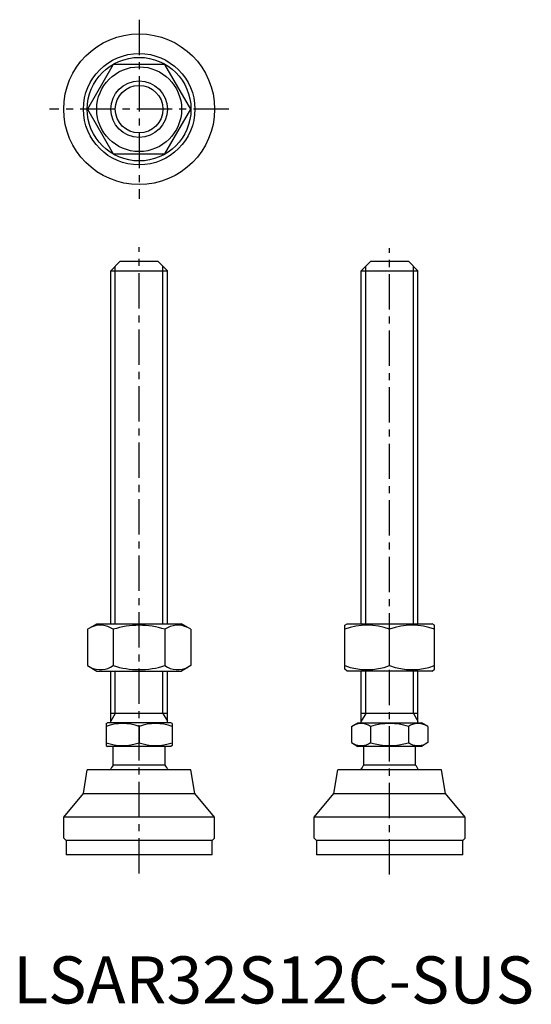
# Model space of a CAD drawing. Extents: x 1 to 110, y 0 to 209.
import ezdxf

# ---------------------------------------------------------------- set-up
doc = ezdxf.new("R2010")
doc.units = 0
doc.header["$LTSCALE"] = 6
doc.linetypes.add('CENTER', pattern=[2, 1.25, -0.25, 0.25, -0.25])
doc.layers.get('0').update_dxf_attribs({"linetype": 'CONTINUOUS'})
doc.layers.add('1', color=1, linetype='CENTER')
doc.layers.add('3', color=3, linetype='CONTINUOUS')
doc.styles.add('STANDARD1', font='txt')

msp = doc.modelspace()

# ---------------------------------------------------------------- linework, layer by layer
for p, q in [((21.21, 199.38), (15.73, 189.88)), ((32.18, 199.38), (21.21, 199.38)), ((37.67, 189.88), (32.18, 199.38)), ((15.73, 189.88), (21.21, 180.38)), ((32.18, 180.38), (37.67, 189.88)), ((21.21, 180.38), (32.18, 180.38)), ((22.7, 157.59), (20.7, 155.59)), ((22.7, 157.59), (30.7, 157.59)), ((30.7, 157.59), (32.7, 155.59)), ((75.82, 157.59), (73.82, 155.59)), ((75.82, 157.59), (83.82, 157.59)), ((83.82, 157.59), (85.82, 155.59)), ((20.7, 80.59), (20.7, 155.59)), ((20.7, 155.59), (32.7, 155.59)), ((32.7, 80.59), (32.7, 155.59)), ((73.82, 80.59), (73.82, 155.59)), ((73.82, 155.59), (85.82, 155.59)), ((85.82, 80.59), (85.82, 155.59)), ((15.73, 79.46), (17.7, 80.59)), ((15.73, 79.46), (15.73, 71.73)), ((17.7, 80.59), (35.7, 80.59)), ((21.21, 79.46), (21.21, 71.73)), ((32.18, 79.46), (32.18, 71.73)), ((37.67, 79.46), (35.7, 80.59)), ((37.67, 79.46), (37.67, 71.73)), ((70.32, 80.31), (70.82, 80.59)), ((70.32, 70.96), (70.32, 80.31)), ((70.82, 80.59), (88.82, 80.59)), ((79.82, 71.73), (79.82, 79.46)), ((89.32, 80.31), (88.82, 80.59)), ((89.32, 70.96), (89.32, 80.31)), ((15.73, 71.73), (17.7, 70.59)), ((37.67, 71.73), (35.7, 70.59)), ((17.7, 70.59), (35.7, 70.59)), ((20.7, 59.59), (20.7, 70.59)), ((32.7, 59.59), (32.7, 70.59)), ((70.82, 70.59), (70.32, 70.96)), ((88.82, 70.59), (70.82, 70.59)), ((73.82, 59.59), (73.82, 70.59)), ((85.82, 59.59), (85.82, 70.59)), ((88.82, 70.59), (89.32, 70.96)), ((32.7, 61.59), (20.7, 61.59)), ((85.82, 61.59), (73.82, 61.59)), ((19.7, 59.44), (19.97, 59.59)), ((19.7, 59.44), (19.7, 54.75)), ((33.43, 59.59), (19.97, 59.59)), ((26.7, 58.81), (26.7, 55.38)), ((33.7, 59.44), (33.43, 59.59)), ((33.7, 59.44), (33.7, 54.75)), ((71.73, 58.81), (73.09, 59.59)), ((71.73, 58.81), (71.73, 55.38)), ((73.09, 59.59), (86.55, 59.59)), ((75.77, 58.81), (75.77, 55.38)), ((83.86, 58.81), (83.86, 55.38)), ((87.9, 58.81), (86.55, 59.59)), ((87.9, 58.81), (87.9, 55.38)), ((19.7, 54.75), (19.97, 54.59)), ((33.43, 54.59), (19.97, 54.59)), ((21.2, 50.59), (21.2, 54.59)), ((32.2, 50.59), (32.2, 54.59)), ((33.7, 54.75), (33.43, 54.59)), ((71.73, 55.38), (73.09, 54.59)), ((86.55, 54.59), (73.09, 54.59)), ((74.32, 50.59), (74.32, 54.59)), ((85.32, 50.59), (85.32, 54.59)), ((87.9, 55.38), (86.55, 54.59)), ((32.2, 50.59), (21.2, 50.59)), ((85.32, 50.59), (74.32, 50.59)), ((14.87, 44.59), (15.7, 49.59)), ((37.7, 49.59), (15.7, 49.59)), ((38.52, 44.59), (37.7, 49.59)), ((67.99, 44.59), (68.82, 49.59)), ((90.82, 49.59), (68.82, 49.59)), ((91.64, 44.59), (90.82, 49.59)), ((10.7, 39.59), (14.87, 44.59)), ((14.87, 44.59), (38.52, 44.59)), ((42.7, 39.59), (38.52, 44.59)), ((63.82, 39.59), (67.99, 44.59)), ((67.99, 44.59), (91.64, 44.59)), ((95.82, 39.59), (91.64, 44.59)), ((42.7, 39.59), (10.7, 39.59)), ((10.7, 35.09), (10.7, 39.59)), ((42.7, 35.09), (42.7, 39.59)), ((63.82, 35.09), (63.82, 39.59)), ((95.82, 39.59), (63.82, 39.59)), ((95.82, 35.09), (95.82, 39.59)), ((10.7, 35.09), (11.2, 34.59)), ((11.2, 34.59), (11.2, 31.59)), ((42.2, 34.59), (11.2, 34.59)), ((42.2, 34.59), (42.7, 35.09)), ((42.2, 31.59), (42.2, 34.59)), ((63.82, 35.09), (64.32, 34.59)), ((95.32, 34.59), (64.32, 34.59)), ((64.32, 34.59), (64.32, 31.59)), ((95.32, 34.59), (95.82, 35.09)), ((95.32, 31.59), (95.32, 34.59)), ((42.2, 31.59), (11.2, 31.59)), ((95.32, 31.59), (64.32, 31.59))]:
    msp.add_line(p, q)
for radius in [16, 11.82, 11, 9, 6]:
    msp.add_circle((26.7, 189.88), radius)
for centre, radius, start, end in [((18.47, 75.45), 4.86, 55.6158, 115.6158), ((26.7, 62.15), 18.15, 72.412, 107.588), ((34.92, 75.45), 4.86, 64.3842, 124.3842), ((75.07, 66.59), 13.72, 69.7438, 110.2562), ((84.57, 66.59), 13.72, 69.7438, 110.2562), ((18.47, 75.74), 4.86, 244.3842, 304.3842), ((26.7, 89.03), 18.15, 252.412, 287.588), ((34.92, 75.74), 4.86, 235.6158, 295.6158), ((75.07, 84.6), 13.72, 249.7438, 290.2562), ((84.57, 84.6), 13.72, 249.7438, 290.2562), ((23.2, 49.33), 10.11, 69.7438, 110.2562), ((30.2, 49.33), 10.11, 69.7438, 110.2562), ((73.75, 55.86), 3.58, 55.6158, 115.6158), ((79.82, 46.06), 13.37, 72.412, 107.588), ((85.88, 55.86), 3.58, 64.3842, 124.3842), ((23.2, 64.86), 10.11, 249.7438, 290.2562), ((30.2, 64.86), 10.11, 249.7438, 290.2562), ((73.75, 58.33), 3.58, 244.3842, 304.3842), ((79.82, 68.12), 13.37, 252.412, 287.588), ((85.88, 58.33), 3.58, 235.6158, 295.6158), ((26.7, 46.26), 7, 141.7868, 151.593), ((26.7, 46.26), 7, 28.407, 38.2132), ((79.82, 46.26), 7, 141.7868, 151.593), ((79.82, 46.26), 7, 28.407, 38.2132)]:
    msp.add_arc(centre, radius, start, end)
at = {"layer": '1'}
for p, q in [((26.7, 208.88), (26.7, 170.88)), ((45.7, 189.88), (7.7, 189.88)), ((26.7, 27.59), (26.7, 160.59)), ((79.82, 27.36), (79.82, 160.36))]:
    msp.add_line(p, q, dxfattribs=at)
at = {"layer": '3'}
for p, q in [((21.64, 80.59), (21.64, 156.54)), ((31.75, 80.59), (31.75, 156.54)), ((74.76, 80.59), (74.76, 156.54)), ((84.87, 80.59), (84.87, 156.54)), ((21.64, 61.59), (21.64, 70.59)), ((31.75, 61.59), (31.75, 70.59)), ((74.76, 61.59), (74.76, 70.59)), ((84.87, 61.59), (84.87, 70.59)), ((21.64, 61.59), (20.7, 59.95)), ((31.75, 61.59), (32.7, 59.95)), ((74.76, 61.59), (73.82, 59.95)), ((84.87, 61.59), (85.82, 59.95))]:
    msp.add_line(p, q, dxfattribs=at)
msp.add_circle((26.7, 189.88), 5.05, dxfattribs=at)

# ---------------------------------------------------------------- texts
at = {"color": 3, "style": 'STANDARD1'}
msp.add_text('LSAR32S12C-SUS', height=10, dxfattribs=at).set_placement((0, 0))

doc.saveas('drawing.dxf')
